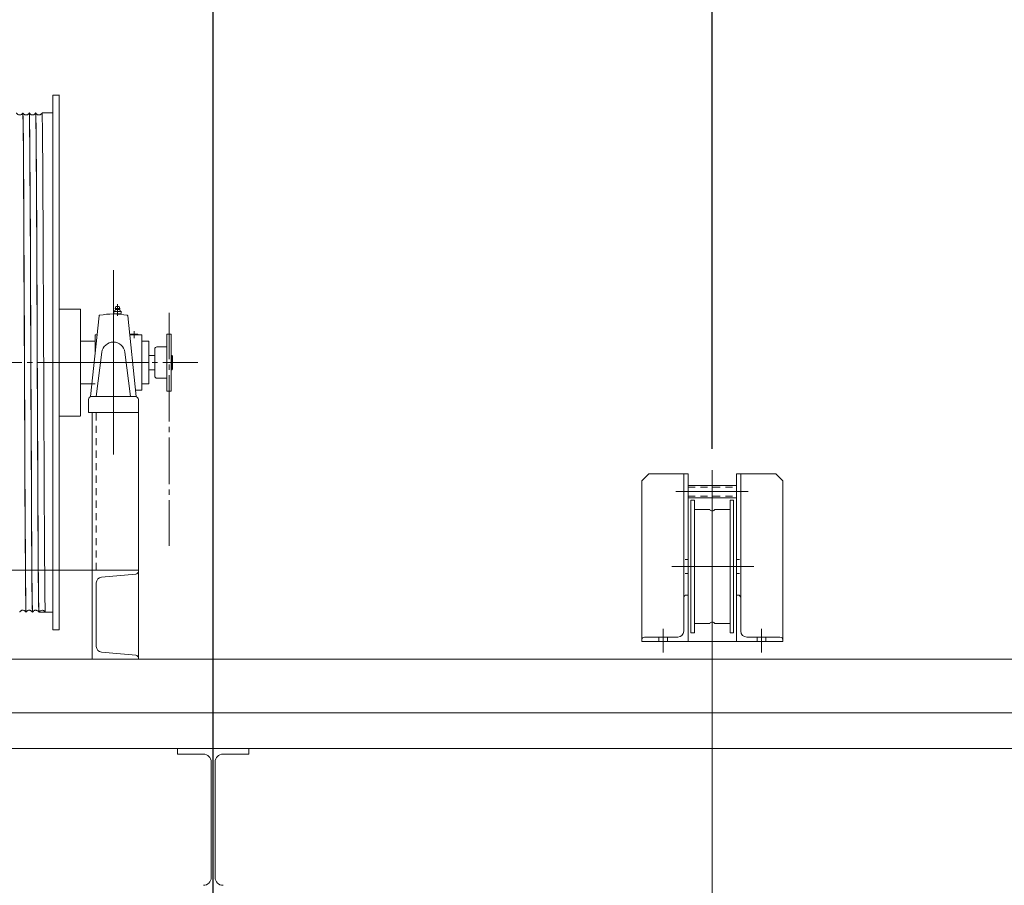
# Model space of a CAD drawing. Units: millimetres. Extents: x 955 to 42949, y 34585 to 68370.
# Drawn here: x 26194 to 27575, y 57614 to 58828 of the extents above; entities that cross this region are included whole.
import ezdxf

# ---------------------------------------------------------------- set-up
doc = ezdxf.new("R2010")
doc.units = ezdxf.units.MM
doc.header["$LTSCALE"] = 100
doc.header["$PDMODE"] = 1
doc.header["$PDSIZE"] = -2
for name, pattern in [('DASHED', [0.175, 0.1, -0.075]), ('S-Center', [0.875, 0.65, -0.075, 0.075, -0.075]), ('S-Dashed', [0.175, 0.1, -0.075])]:
    doc.linetypes.add(name, pattern=pattern)
doc.layers.get('0').update_dxf_attribs({"lineweight": 5})
for name, color, linetype, lineweight in [('00_寸法-バトン_トラス枠間ピッチ', 2, 'Continuous', 5), ('01_建築-躯体', 7, 'Continuous', 13), ('02_吊物機構-トラスマシン', 11, 'Continuous', 5), ('02_吊物機構-バトン_トラス名称', 11, 'Continuous', 25), ('02_吊物機構-機構', 11, 'Continuous', 5), ('一般', 7, 'Continuous', 5)]:
    doc.layers.add(name, color=color, linetype=linetype, lineweight=lineweight)
doc.styles.add('Helvetica Neue', font='Helvetica Neue.ttf')
doc.styles.add('Meiryo', font='Meiryo.ttf')
doc.dimstyles.new('割付上', dxfattribs={"dimtxt": 160, "dimasz": 29.920654, "dimexe": 30, "dimexo": 30, "dimgap": 30, "dimtad": 1, "dimdsep": 46, "dimtxsty": 'Helvetica Neue', "dimblk": 'VW_EMPTYBALL', "dimblk1": 'VW_EMPTYBALL', "dimblk2": 'VW_EMPTYBALL', "dimcen": 0, "dimazin": 0, "dimtfac": 1, "dimtix": 1, "dimtmove": 0, "dimatfit": 0, "dimldrblk": 'VW_EMPTYBALL', "dimfxl": 0, "dimfrac": 2, "dimtolj": 1, "dimarcsym": 0})

# ---------------------------------------------------------------- blocks, each defined once
blk = doc.blocks.new('マシン正面')
at = {"layer": '02_吊物機構-トラスマシン', "linetype": 'Continuous'}
for p, q in [((1575, 766.4), (1575, 791)), ((1575, 791), (1584, 791)), ((1584, 641.7), (1584, 791.4)), ((1532.9, 766), (1533, 765.8)), ((1532.9, 766), (1532.9, 766)), ((1532.9, 766), (1532.9, 766)), ((1533.1, 766), (1532.9, 766)), ((1532.9, 766), (1532.9, 765.9)), ((1533.1, 766), (1533.1, 766)), ((1541.9, 766), (1541.9, 765.9)), ((1542.1, 766), (1541.9, 766)), ((1542.1, 766), (1542.1, 766)), ((1551.1, 766), (1550.9, 766)), ((1550.9, 766), (1550.9, 765.9)), ((1551.1, 766), (1551.1, 766)), ((1575, 766), (1559.9, 766)), ((1559.9, 766), (1559.9, 765.9)), ((1575, 641.7), (1575, 766.4)), ((1575, 566.7), (1575, 641.7)), ((1584, 566.7), (1584, 641.7)), ((1575, 491.7), (1575, 566.7)), ((1584, 491.7), (1584, 566.7)), ((1660, 545.7), (1660, 287)), ((1665.7, 497.7), (1665.7, 481.4)), ((1575, 491.4), (1575, 491.7)), ((1575, 416.4), (1575, 491.4)), ((1584, 491.4), (1584, 491.7)), ((1584, 416.4), (1584, 491.4)), ((1614, 491), (1584, 491)), ((1614, 491), (1614, 446.4)), ((1660, 490.7), (1660, 340.3)), ((1660.7, 487.5), (1660.7, 484.9)), ((1663.3, 494.7), (1662.4, 492)), ((1662.4, 492), (1669, 492)), ((1662.9, 490.3), (1668.5, 490.3)), ((1663.2, 484.2), (1668.2, 484.2)), ((1663.3, 494.7), (1668.1, 494.7)), ((1668.1, 494.7), (1669, 492)), ((1670.7, 484.9), (1670.7, 487.5)), ((1639.9, 481.5), (1628, 368.2)), ((1680.1, 481.5), (1692, 368.2)), ((1684.2, 456), (1694.2, 456)), ((1684.2, 456), (1684.2, 454.9)), ((1689.2, 460), (1689.2, 450.3)), ((1689.2, 456), (1689.2, 454.9)), ((1694.2, 456), (1694.2, 454.9)), ((1694.2, 456), (1694.2, 454.9)), ((1741, 456), (1735, 456)), ((1735, 456), (1735, 376)), ((1741, 456), (1741, 376)), ((1614, 446.4), (1614, 416.4)), ((1614, 446), (1634.6, 446)), ((1619.9, 446), (1634.6, 446)), ((1634.6, 454.9), (1637.1, 454.9)), ((1634.6, 454.9), (1637.1, 454.9)), ((1634.6, 454.9), (1634.6, 430.9)), ((1682.9, 454.9), (1699.7, 454.9)), ((1699.7, 454.9), (1699.7, 377.2)), ((1699.7, 446), (1709.7, 446)), ((1699.7, 446), (1709.7, 446)), ((1643.9, 430.4), (1636, 368.2)), ((1676.1, 430.4), (1684, 368.2)), ((1718, 435), (1718, 397)), ((1735, 438), (1721, 438)), ((1575, 341.4), (1575, 416.4)), ((1584, 341.4), (1584, 416.4)), ((1614, 416.4), (1614, 386.4)), ((1619.5, 416), (1709.5, 416)), ((1623.7, 416), (1707.3, 416)), ((1709.7, 426), (1718, 426)), ((1741, 426), (1742, 426)), ((1743, 425), (1742, 426)), ((1742, 425), (1742, 407)), ((1743, 425), (1743, 407)), ((1709.7, 406), (1718, 406)), ((1741, 406), (1742, 406)), ((1742, 406), (1743, 407)), ((1735, 394), (1721, 394)), ((1614, 386.4), (1614, 341.4)), ((1614, 386), (1634.6, 386)), ((1619.9, 386), (1629.9, 386)), ((1691.1, 377.2), (1699.7, 377.2)), ((1699.7, 386), (1709.7, 386)), ((1699.7, 386), (1709.7, 386)), ((1741, 376), (1735, 376)), ((1625, 364.2), (1625, 346.2)), ((1629, 368.2), (1691, 368.2)), ((1695, 364.2), (1695, 346.2)), ((1625, 346.2), (1695, 346.2)), ((1630, 0), (1630, 346)), ((1695, 0), (1695, 346)), ((1575, 341.1), (1575, 341.4)), ((1575, 266.1), (1575, 341.1)), ((1584, 341.1), (1584, 341.4)), ((1584, 266.1), (1584, 341.1)), ((1614, 341), (1584, 341)), ((1575, 191), (1575, 266.1)), ((1584, 191), (1584, 266.1)), ((1575, 66.3), (1575, 191)), ((1584, 41.4), (1584, 191)), ((1528.6, 66), (1528.6, 66.1)), ((1537.4, 66), (1537.4, 66)), ((1537.6, 66), (1537.4, 66)), ((1537.6, 66), (1537.6, 66.1)), ((1546.4, 66), (1546.4, 66)), ((1546.6, 66), (1546.4, 66)), ((1546.6, 66), (1546.6, 66.1)), ((1555.4, 66), (1555.4, 66)), ((1555.6, 66), (1555.4, 66)), ((1555.6, 66), (1555.6, 66)), ((1564.4, 66), (1555.6, 66)), ((1564.4, 66), (1564.4, 66)), ((1575, 66), (1564.4, 66)), ((1575, 41), (1575, 66.3)), ((1575, 41), (1584, 41))]:
    blk.add_line(p, q, dxfattribs=at)
at = {"layer": '02_吊物機構-トラスマシン', "linetype": 'S-Center'}
for p, q in [((1660, 293), (1660, 530.6)), ((1738, 485.7), (1738, 158.9)), ((-283.3, 416), (1778.4, 416))]:
    blk.add_line(p, q, dxfattribs=at)
at = {"layer": '02_吊物機構-トラスマシン'}
for p, q in [((1709.7, 386), (1709.7, 446)), ((1630, 346), (1695, 346)), ((1695, 125), (-195, 125)), ((1695, 0), (-195, 0))]:
    blk.add_line(p, q, dxfattribs=at)
at = {"layer": '02_吊物機構-トラスマシン', "linetype": 'S-Dashed'}
blk.add_line((1636, 125), (1636, 346), dxfattribs=at)
at = {"layer": '02_吊物機構-トラスマシン', "linetype": 'Continuous', "flags": 128}
for points in [[(1532.9, 765.9), (1532.7, 765.6), (1532.5, 765.2), (1532.2, 764.9), (1531.8, 764.5), (1531.4, 764.2), (1530.9, 763.9), (1530.3, 763.6), (1529.7, 763.5), (1529.1, 763.3), (1528.5, 763.3), (1527.9, 763.3), (1527.3, 763.4), (1526.7, 763.6), (1526.1, 763.9), (1525.6, 764.2), (1525.2, 764.5), (1524.9, 764.9), (1524.6, 765.2), (1524.3, 765.6), (1524.1, 765.9), (1524.1, 766)], [(1533, 765.8), (1533, 765), (1533.1, 763.6), (1533.2, 761.5), (1533.2, 758.8), (1533.3, 755.5), (1533.4, 751.7), (1533.4, 747.2), (1533.5, 742.1), (1533.5, 736.4), (1533.6, 730.2), (1533.7, 723.4), (1533.7, 716.1), (1533.8, 708.2), (1533.8, 699.8), (1533.9, 690.9), (1534, 681.5), (1534, 671.7), (1534.1, 661.4), (1534.1, 650.6), (1534.2, 639.5), (1534.3, 627.9), (1534.3, 615.9), (1534.4, 603.6), (1534.4, 591)], [(1535.3, 416), (1535.2, 430.8), (1535.2, 445.7), (1535.1, 460.5), (1535.1, 475.2), (1535, 489.8), (1534.9, 504.2), (1534.9, 518.5), (1534.8, 532.7), (1534.8, 546.5), (1534.7, 560.2), (1534.6, 573.6), (1534.6, 586.7), (1534.5, 599.5), (1534.5, 612), (1534.4, 624.2), (1534.3, 635.9), (1534.3, 647.3), (1534.2, 658.2), (1534.2, 668.7), (1534.1, 678.8), (1534, 688.3), (1534, 697.4), (1533.9, 706), (1533.9, 714), (1533.8, 721.6), (1533.7, 728.5), (1533.7, 735), (1533.6, 740.8), (1533.5, 746), (1533.5, 750.7), (1533.4, 754.7), (1533.4, 758.2), (1533.3, 761), (1533.2, 763.2), (1533.2, 764.7), (1533.1, 765.7), (1533.1, 766)], [(1541.9, 765.9), (1541.7, 765.6), (1541.5, 765.2), (1541.2, 764.9), (1540.8, 764.5), (1540.4, 764.2), (1539.9, 763.9), (1539.3, 763.6), (1538.7, 763.5), (1538.1, 763.3), (1537.5, 763.3), (1536.9, 763.3), (1536.3, 763.4), (1535.7, 763.6), (1535.1, 763.9), (1534.6, 764.2), (1534.2, 764.5), (1533.9, 764.9), (1533.6, 765.2), (1533.3, 765.6), (1533.1, 765.9), (1533.1, 766)], [(1541.9, 766), (1542, 765.7), (1542.1, 764.7), (1542.1, 763.2), (1542.2, 761), (1542.2, 758.2), (1542.3, 754.7), (1542.4, 750.7), (1542.4, 746), (1542.5, 740.8), (1542.5, 735), (1542.6, 728.5), (1542.7, 721.6), (1542.7, 714), (1542.8, 706), (1542.9, 697.4), (1542.9, 688.3), (1543, 678.8), (1543, 668.7), (1543.1, 658.2), (1543.2, 647.3), (1543.2, 635.9), (1543.3, 624.2), (1543.3, 612), (1543.4, 599.5), (1543.5, 586.7), (1543.5, 573.6), (1543.6, 560.2), (1543.6, 546.5), (1543.7, 532.7), (1543.8, 518.5), (1543.8, 504.2), (1543.9, 489.8), (1543.9, 475.2), (1544, 460.5), (1544.1, 445.7), (1544.1, 430.8), (1544.2, 416)], [(1544.3, 416), (1544.2, 430.9), (1544.2, 445.7), (1544.1, 460.4), (1544.1, 475.1), (1544, 489.7), (1543.9, 504.2), (1543.9, 518.5), (1543.8, 532.6), (1543.8, 546.5), (1543.7, 560.1), (1543.6, 573.6), (1543.6, 586.7), (1543.5, 599.5), (1543.5, 612), (1543.4, 624.1), (1543.3, 635.9), (1543.3, 647.2), (1543.2, 658.2), (1543.2, 668.7), (1543.1, 678.7), (1543, 688.3), (1543, 697.4), (1542.9, 706), (1542.9, 714), (1542.8, 721.5), (1542.7, 728.5), (1542.7, 734.9), (1542.6, 740.7), (1542.5, 746), (1542.5, 750.6), (1542.4, 754.7), (1542.4, 758.1), (1542.3, 761), (1542.2, 763.2), (1542.2, 764.7), (1542.1, 765.7), (1542.1, 766)], [(1550.9, 765.9), (1550.7, 765.6), (1550.5, 765.2), (1550.2, 764.9), (1549.8, 764.5), (1549.4, 764.2), (1548.9, 763.9), (1548.3, 763.6), (1547.7, 763.5), (1547.1, 763.3), (1546.5, 763.3), (1545.9, 763.3), (1545.3, 763.4), (1544.7, 763.6), (1544.1, 763.9), (1543.6, 764.2), (1543.2, 764.5), (1542.9, 764.9), (1542.6, 765.2), (1542.3, 765.6), (1542.1, 765.9), (1542.1, 766)], [(1550.9, 766), (1551, 765.7), (1551.1, 764.7), (1551.1, 763.2), (1551.2, 761), (1551.2, 758.1), (1551.3, 754.7), (1551.4, 750.6), (1551.4, 746), (1551.5, 740.7), (1551.5, 734.9), (1551.6, 728.5), (1551.7, 721.5), (1551.7, 714), (1551.8, 706), (1551.9, 697.4), (1551.9, 688.3), (1552, 678.7), (1552, 668.7), (1552.1, 658.2), (1552.2, 647.2), (1552.2, 635.9), (1552.3, 624.1), (1552.3, 612), (1552.4, 599.5), (1552.5, 586.7), (1552.5, 573.6), (1552.6, 560.1), (1552.6, 546.5), (1552.7, 532.6), (1552.8, 518.5), (1552.8, 504.2), (1552.9, 489.7), (1552.9, 475.1), (1553, 460.4), (1553.1, 445.7), (1553.1, 430.9), (1553.2, 416)], [(1550.9, 766), (1550.9, 766), (1550.9, 766)], [(1553.3, 416), (1553.2, 430.8), (1553.2, 445.7), (1553.1, 460.5), (1553.1, 475.2), (1553, 489.8), (1552.9, 504.2), (1552.9, 518.5), (1552.8, 532.7), (1552.8, 546.5), (1552.7, 560.2), (1552.6, 573.6), (1552.6, 586.7), (1552.5, 599.5), (1552.5, 612), (1552.4, 624.2), (1552.3, 635.9), (1552.3, 647.3), (1552.2, 658.2), (1552.2, 668.7), (1552.1, 678.8), (1552, 688.3), (1552, 697.4), (1551.9, 706), (1551.9, 714), (1551.8, 721.6), (1551.7, 728.5), (1551.7, 735), (1551.6, 740.8), (1551.5, 746), (1551.5, 750.7), (1551.4, 754.7), (1551.4, 758.2), (1551.3, 761), (1551.2, 763.2), (1551.2, 764.7), (1551.1, 765.7), (1551.1, 766)], [(1559.9, 765.9), (1559.7, 765.6), (1559.5, 765.2), (1559.2, 764.9), (1558.8, 764.5), (1558.4, 764.2), (1557.9, 763.9), (1557.3, 763.6), (1556.7, 763.5), (1556.1, 763.3), (1555.5, 763.3), (1554.9, 763.3), (1554.3, 763.4), (1553.7, 763.6), (1553.1, 763.9), (1552.6, 764.2), (1552.2, 764.5), (1551.9, 764.9), (1551.6, 765.2), (1551.3, 765.6), (1551.1, 765.9), (1551.1, 766)], [(1559.9, 766), (1560, 765.7), (1560.1, 764.7), (1560.1, 763.2), (1560.2, 761), (1560.2, 758.2), (1560.3, 754.7), (1560.4, 750.7), (1560.4, 746), (1560.5, 740.8), (1560.5, 735), (1560.6, 728.5), (1560.7, 721.6), (1560.7, 714), (1560.8, 706), (1560.9, 697.4), (1560.9, 688.3), (1561, 678.8), (1561, 668.7), (1561.1, 658.2), (1561.2, 647.3), (1561.2, 635.9), (1561.3, 624.2), (1561.3, 612), (1561.4, 599.5), (1561.5, 586.7), (1561.5, 573.6), (1561.6, 560.2), (1561.6, 546.5), (1561.7, 532.7), (1561.8, 518.5), (1561.8, 504.2), (1561.9, 489.8), (1561.9, 475.2), (1562, 460.5), (1562.1, 445.7), (1562.1, 430.8), (1562.2, 416)], [(1534.4, 591), (1534.6, 549.9), (1534.8, 506.6), (1535, 461.7), (1535.2, 416)], [(1535.2, 416), (1535.2, 401.1), (1535.3, 386.3), (1535.4, 371.5), (1535.4, 356.8), (1535.5, 342.3), (1535.6, 327.8), (1535.6, 313.5), (1535.7, 299.4), (1535.7, 285.5), (1535.8, 271.8), (1535.9, 258.4), (1535.9, 245.3), (1536, 232.5), (1536, 220), (1536.1, 207.9), (1536.2, 196.1), (1536.2, 184.8), (1536.3, 173.8), (1536.3, 163.3), (1536.4, 153.3), (1536.5, 143.7), (1536.5, 134.6), (1536.6, 126), (1536.6, 118), (1536.7, 110.5), (1536.8, 103.5), (1536.8, 97.1), (1536.9, 91.2), (1537, 86), (1537, 81.3), (1537.1, 77.3), (1537.1, 73.9), (1537.2, 71), (1537.3, 68.8), (1537.3, 67.3), (1537.4, 66.3), (1537.4, 66)], [(1537.6, 66), (1537.5, 66.3), (1537.4, 67.3), (1537.4, 68.8), (1537.3, 71), (1537.3, 73.9), (1537.2, 77.3), (1537.1, 81.3), (1537.1, 86), (1537, 91.2), (1537, 97.1), (1536.9, 103.5), (1536.8, 110.4), (1536.8, 118), (1536.7, 126), (1536.6, 134.6), (1536.6, 143.7), (1536.5, 153.3), (1536.5, 163.3), (1536.4, 173.8), (1536.3, 184.8), (1536.3, 196.1), (1536.2, 207.9), (1536.2, 220), (1536.1, 232.5), (1536, 245.3), (1536, 258.4), (1535.9, 271.8), (1535.9, 285.5), (1535.8, 299.4), (1535.7, 313.5), (1535.7, 327.8), (1535.6, 342.3), (1535.6, 356.9), (1535.5, 371.5), (1535.4, 386.3), (1535.4, 401.1), (1535.3, 416)], [(1544.2, 416), (1544.2, 401.1), (1544.3, 386.3), (1544.4, 371.5), (1544.4, 356.9), (1544.5, 342.3), (1544.6, 327.8), (1544.6, 313.5), (1544.7, 299.4), (1544.7, 285.5), (1544.8, 271.8), (1544.9, 258.4), (1544.9, 245.3), (1545, 232.5), (1545, 220), (1545.1, 207.9), (1545.2, 196.1), (1545.2, 184.8), (1545.3, 173.8), (1545.3, 163.3), (1545.4, 153.3), (1545.5, 143.7), (1545.5, 134.6), (1545.6, 126), (1545.6, 118), (1545.7, 110.4), (1545.8, 103.5), (1545.8, 97.1), (1545.9, 91.2), (1546, 86), (1546, 81.3), (1546.1, 77.3), (1546.1, 73.9), (1546.2, 71), (1546.3, 68.8), (1546.3, 67.3), (1546.4, 66.3), (1546.4, 66)], [(1546.6, 66), (1546.5, 66.3), (1546.4, 67.3), (1546.4, 68.8), (1546.3, 71), (1546.3, 73.9), (1546.2, 77.3), (1546.1, 81.3), (1546.1, 86), (1546, 91.2), (1546, 97.1), (1545.9, 103.5), (1545.8, 110.5), (1545.8, 118), (1545.7, 126), (1545.6, 134.6), (1545.6, 143.7), (1545.5, 153.3), (1545.5, 163.3), (1545.4, 173.8), (1545.3, 184.8), (1545.3, 196.1), (1545.2, 207.9), (1545.2, 220), (1545.1, 232.5), (1545, 245.3), (1545, 258.4), (1544.9, 271.8), (1544.9, 285.5), (1544.8, 299.4), (1544.7, 313.5), (1544.7, 327.8), (1544.6, 342.3), (1544.6, 356.8), (1544.5, 371.5), (1544.4, 386.3), (1544.4, 401.1), (1544.3, 416)], [(1553.2, 416), (1553.2, 401.1), (1553.3, 386.3), (1553.4, 371.5), (1553.4, 356.8), (1553.5, 342.3), (1553.6, 327.8), (1553.6, 313.5), (1553.7, 299.4), (1553.7, 285.5), (1553.8, 271.8), (1553.9, 258.4), (1553.9, 245.3), (1554, 232.5), (1554, 220), (1554.1, 207.9), (1554.2, 196.1), (1554.2, 184.8), (1554.3, 173.8), (1554.3, 163.3), (1554.4, 153.3), (1554.5, 143.7), (1554.5, 134.6), (1554.6, 126), (1554.6, 118), (1554.7, 110.5), (1554.8, 103.5), (1554.8, 97.1), (1554.9, 91.2), (1555, 86), (1555, 81.3), (1555.1, 77.3), (1555.1, 73.9), (1555.2, 71), (1555.3, 68.8), (1555.3, 67.3), (1555.4, 66.3), (1555.4, 66)], [(1555.6, 66), (1555.5, 66.3), (1555.4, 67.3), (1555.4, 68.8), (1555.3, 71), (1555.3, 73.9), (1555.2, 77.3), (1555.1, 81.3), (1555.1, 86), (1555, 91.2), (1555, 97.1), (1554.9, 103.5), (1554.8, 110.4), (1554.8, 118), (1554.7, 126), (1554.6, 134.6), (1554.6, 143.7), (1554.5, 153.3), (1554.5, 163.3), (1554.4, 173.8), (1554.3, 184.8), (1554.3, 196.1), (1554.2, 207.9), (1554.2, 220), (1554.1, 232.5), (1554, 245.3), (1554, 258.4), (1553.9, 271.8), (1553.9, 285.5), (1553.8, 299.4), (1553.7, 313.5), (1553.7, 327.8), (1553.6, 342.3), (1553.6, 356.9), (1553.5, 371.5), (1553.4, 386.3), (1553.4, 401.1), (1553.3, 416)], [(1562.2, 416), (1562.3, 401.1), (1562.3, 386.3), (1562.4, 371.5), (1562.4, 356.9), (1562.5, 342.3), (1562.6, 327.8), (1562.6, 313.5), (1562.7, 299.4), (1562.7, 285.5), (1562.8, 271.8), (1562.9, 258.4), (1562.9, 245.3), (1563, 232.5), (1563, 220), (1563.1, 207.9), (1563.2, 196.1), (1563.2, 184.8), (1563.3, 173.8), (1563.3, 163.3), (1563.4, 153.3), (1563.5, 143.7), (1563.5, 134.6), (1563.6, 126), (1563.6, 118), (1563.7, 110.4), (1563.8, 103.5), (1563.8, 97.1), (1563.9, 91.2), (1564, 86), (1564, 81.3), (1564.1, 77.3), (1564.1, 73.9), (1564.2, 71), (1564.3, 68.8), (1564.3, 67.3), (1564.4, 66.3), (1564.4, 66)], [(1528.6, 66.1), (1528.8, 66.4), (1529.1, 66.8), (1529.4, 67.1), (1529.7, 67.5), (1530.1, 67.8), (1530.6, 68.1), (1531.2, 68.4), (1531.8, 68.6), (1532.4, 68.7), (1533, 68.7), (1533.6, 68.7), (1534.2, 68.5), (1534.8, 68.4), (1535.4, 68.1), (1535.9, 67.8), (1536.3, 67.5), (1536.7, 67.1), (1537, 66.8), (1537.2, 66.4), (1537.4, 66.1), (1537.4, 66)], [(1537.6, 66.1), (1537.8, 66.4), (1538.1, 66.8), (1538.4, 67.1), (1538.7, 67.5), (1539.1, 67.8), (1539.6, 68.1), (1540.2, 68.4), (1540.8, 68.6), (1541.4, 68.7), (1542, 68.7), (1542.6, 68.7), (1543.2, 68.5), (1543.8, 68.4), (1544.4, 68.1), (1544.9, 67.8), (1545.3, 67.5), (1545.7, 67.1), (1546, 66.8), (1546.2, 66.4), (1546.4, 66.1), (1546.4, 66)], [(1546.6, 66.1), (1546.8, 66.4), (1547.1, 66.8), (1547.4, 67.1), (1547.7, 67.5), (1548.1, 67.8), (1548.6, 68.1), (1549.2, 68.4), (1549.8, 68.6), (1550.4, 68.7), (1551, 68.7), (1551.6, 68.7), (1552.2, 68.5), (1552.8, 68.4), (1553.4, 68.1), (1553.9, 67.8), (1554.3, 67.5), (1554.7, 67.1), (1555, 66.8), (1555.2, 66.4), (1555.4, 66.1), (1555.4, 66)], [(1546.6, 66), (1546.6, 66), (1546.6, 66)], [(1560, 68.7), (1560, 68.7), (1560.7, 68.7), (1561.3, 68.5), (1561.8, 68.3), (1562.4, 68.1), (1562.9, 67.8), (1563.3, 67.4), (1563.7, 67.1), (1564, 66.7), (1564.2, 66.4), (1564.4, 66.1), (1564.4, 66)]]:
    blk.add_lwpolyline(points, dxfattribs=at)
at = {"layer": '02_吊物機構-トラスマシン', "flags": 128}
blk.add_lwpolyline([(1630, 0), (1695, 0), (1695, 1.8, 0.388879), (1691.3, 5.7), (1643.3, 9.9, -0.388878), (1636, 17.9), (1636, 107.1, -0.388879), (1643.3, 115.1), (1691.3, 119.3, 0.388878), (1695, 123.2), (1695, 125), (1630, 125), (1630, 0)], format="xyb", close=True, dxfattribs=at)
at = {"layer": '02_吊物機構-トラスマシン', "linetype": 'Continuous'}
for centre, radius, start, end in [((1660, 383.2), 101, 78.999, 101.001), ((1657.3, 492.4), 6, 304.587, 339.039), ((1663.2, 482.8), 4.87, 59.123, 120.877), ((1663.2, 489.1), 4.87, 239.123, 300.877), ((1665.7, 492), 3.3, 180, 209.044), ((1668.2, 482.8), 4.87, 59.123, 120.877), ((1668.2, 489.1), 4.87, 239.123, 300.877), ((1665.7, 492), 3.3, 328.047, 360), ((1674.1, 492.4), 6, 200.961, 235.413), ((1640.9, 481.4), 1, 101.001, 173.991), ((1679.1, 481.4), 1, 6.009, 78.999), ((1660, 428.4), 16.3, 7.192, 172.808), ((1721, 435), 3, 90, 180), ((1721, 397), 3, 180, 270), ((1629, 364.2), 4, 90, 180), ((1691, 364.2), 4, 360, 90), ((1560, 63.7), 5, 89.9966, 152.6135)]:
    blk.add_arc(centre, radius, start, end, dxfattribs=at)
blk = doc.blocks.new('VW_EMPTYBALL')
at = {"color": 0, "linetype": 'ByBlock', "lineweight": -2}
blk.add_line((0, 0), (-1, 0), dxfattribs=at)
blk.add_circle((0, 0), 0.5, dxfattribs=at)
blk = doc.blocks.new('*D20')
at = {"layer": '00_寸法-バトン_トラス枠間ピッチ', "color": 0, "lineweight": -2}
for p, q in [((27165.8, 58226.1), (27165.8, 60579.5)), ((27866.3, 57161.1), (27866.3, 60579.5)), ((27195.7, 60549.5), (27836.4, 60549.5))]:
    blk.add_line(p, q, dxfattribs=at)
at = {"layer": 'Defpoints', "color": 0}
for p in [(27866.3, 60549.5), (27165.8, 58196.1), (27866.3, 57131.1)]:
    blk.add_point(p, dxfattribs=at)
at = {"layer": '00_寸法-バトン_トラス枠間ピッチ', "color": 0, "lineweight": -2, "xscale": 29.920654296875, "yscale": 29.920654296875, "zscale": 29.920654296875, "rotation": 180}
blk.add_blockref('VW_EMPTYBALL', (27165.8, 60549.5), dxfattribs=at)
at = {"layer": '00_寸法-バトン_トラス枠間ピッチ', "color": 0, "lineweight": -2, "xscale": 29.920654296875, "yscale": 29.920654296875, "zscale": 29.920654296875}
blk.add_blockref('VW_EMPTYBALL', (27866.3, 60549.5), dxfattribs=at)
at = {"layer": '00_寸法-バトン_トラス枠間ピッチ', "color": 0, "insert": (27516.1, 60660.2), "char_height": 155.17, "attachment_point": 5, "style": 'Meiryo'}
blk.add_mtext('\\A1;700', dxfattribs=at)
blk = doc.blocks.new('*D21')
at = {"layer": '00_寸法-バトン_トラス枠間ピッチ', "color": 0, "lineweight": -2}
for p, q in [((26465.8, 57161.1), (26465.8, 60579.5)), ((27165.8, 58226.1), (27165.8, 60579.5)), ((26495.7, 60549.5), (27135.9, 60549.5))]:
    blk.add_line(p, q, dxfattribs=at)
at = {"layer": 'Defpoints', "color": 0}
for p in [(27165.8, 60549.5), (27165.8, 58196.1), (26465.8, 57131.1)]:
    blk.add_point(p, dxfattribs=at)
at = {"layer": '00_寸法-バトン_トラス枠間ピッチ', "color": 0, "lineweight": -2, "xscale": 29.920654296875, "yscale": 29.920654296875, "zscale": 29.920654296875, "rotation": 180}
blk.add_blockref('VW_EMPTYBALL', (26465.8, 60549.5), dxfattribs=at)
at = {"layer": '00_寸法-バトン_トラス枠間ピッチ', "color": 0, "lineweight": -2, "xscale": 29.920654296875, "yscale": 29.920654296875, "zscale": 29.920654296875}
blk.add_blockref('VW_EMPTYBALL', (27165.8, 60549.5), dxfattribs=at)
at = {"layer": '00_寸法-バトン_トラス枠間ピッチ', "color": 0, "insert": (26815.8, 60660.2), "char_height": 155.17, "attachment_point": 5, "style": 'Meiryo'}
blk.add_mtext('\\A1;700', dxfattribs=at)
blk = doc.blocks.new('*D22')
at = {"layer": '00_寸法-バトン_トラス枠間ピッチ', "color": 0, "lineweight": -2}
for p, q in [((24365.8, 57161.1), (24365.8, 60579.5)), ((26465.8, 57161.1), (26465.8, 60579.5)), ((24395.7, 60549.5), (26435.9, 60549.5))]:
    blk.add_line(p, q, dxfattribs=at)
at = {"layer": 'Defpoints', "color": 0}
for p in [(26465.8, 60549.5), (24365.8, 57131.1), (26465.8, 57131.1)]:
    blk.add_point(p, dxfattribs=at)
at = {"layer": '00_寸法-バトン_トラス枠間ピッチ', "color": 0, "lineweight": -2, "xscale": 29.920654296875, "yscale": 29.920654296875, "zscale": 29.920654296875, "rotation": 180}
blk.add_blockref('VW_EMPTYBALL', (24365.8, 60549.5), dxfattribs=at)
at = {"layer": '00_寸法-バトン_トラス枠間ピッチ', "color": 0, "lineweight": -2, "xscale": 29.920654296875, "yscale": 29.920654296875, "zscale": 29.920654296875}
blk.add_blockref('VW_EMPTYBALL', (26465.8, 60549.5), dxfattribs=at)
at = {"layer": '00_寸法-バトン_トラス枠間ピッチ', "color": 0, "insert": (25415.8, 60660.3), "char_height": 155.17, "attachment_point": 5, "style": 'Meiryo'}
blk.add_mtext('\\A1;2100', dxfattribs=at)
blk = doc.blocks.new('160')
at = {"layer": '一般'}
for p, q in [((-89, 235), (-99, 225)), ((-89, 235), (-34, 235)), ((-40, 235), (-40, 46.8)), ((-34, 235), (-34, 0)), ((34, 235), (89, 235)), ((34, 235), (34, 0)), ((40, 235), (40, 45.9)), ((89, 235), (99, 225)), ((-99, 225), (-99, 0)), ((99, 225), (99, 0)), ((-34, 218.6), (34, 218.6)), ((-34, 201.3), (34, 201.3)), ((-30, 198), (-25, 198)), ((-30, 198), (-30, 12)), ((-25, 198), (-25, 12)), ((25, 198), (30, 198)), ((25, 198), (25, 12)), ((30, 198), (30, 12)), ((-25, 185), (-3.5, 185)), ((3.5, 185), (25, 185)), ((-40, 14.5), (-40, 61)), ((-36, 65), (-34, 65)), ((-34, 65), (-34, 0)), ((36, 65), (34, 65)), ((34, 65), (34, 0)), ((40, 14.5), (40, 61)), ((-25, 25), (-3.5, 25)), ((3.5, 25), (25, 25)), ((-99, 0), (-99, 2)), ((-34, 0), (-99, 0)), ((-34, 0), (-99, 0)), ((-95, 6), (-48.5, 6)), ((-34, 0), (-34, 0)), ((-34, 0), (34, 0)), ((-30, 12), (-25, 12)), ((25, 12), (30, 12)), ((99, 0), (34, 0)), ((34, 0), (99, 0)), ((34, 0), (34, 0)), ((95, 6), (48.5, 6)), ((99, 0), (99, 2))]:
    blk.add_line(p, q, dxfattribs=at)
at = {"layer": '一般', "linetype": 'Continuous'}
for p, q in [((0, -15.1), (0, 237)), ((-51, 210), (50.3, 210)), ((58.2, 105), (-56.9, 105)), ((-69, -15.4), (-69, 17.8)), ((69, -15.4), (69, 17.8))]:
    blk.add_line(p, q, dxfattribs=at)
at = {"layer": '一般', "linetype": 'DASHED'}
for p, q in [((-34, 216.3), (34, 216.3)), ((-34, 203.6), (34, 203.6)), ((-38, 115), (-34, 115)), ((34, 115), (38, 115)), ((-38, 95), (-34, 95)), ((34, 95), (38, 95)), ((-75, 0), (-75, 6)), ((-63, 0), (-63, 6)), ((63, 0), (63, 6)), ((75, 0), (75, 6))]:
    blk.add_line(p, q, dxfattribs=at)
at = {"layer": '一般'}
for centre, radius, start, end in [((0, 187), 4, 210, 330), ((-36, 61), 4, 89.9998, 179.9998), ((36, 61), 4, 0, 90), ((-48.5, 14.5), 8.5, 269.9998, 359.9998), ((0, 23), 4, 30, 150), ((48.5, 14.5), 8.5, 180, 270), ((-95, 2), 4, 89.9998, 179.9998), ((95, 2), 4, 0, 90)]:
    blk.add_arc(centre, radius, start, end, dxfattribs=at)
at = {"layer": '一般', "linetype": 'Continuous', "lineweight": 5}
blk.add_point((0, 185), dxfattribs=at)

msp = doc.modelspace()

# ---------------------------------------------------------------- linework, layer by layer
at = {"layer": '01_建築-躯体', "linetype": 'Continuous'}
for p, q in [((16805.314, 57931.097), (33905.815, 57931.097)), ((16805.314, 57856.097), (33905.815, 57856.097)), ((16805.314, 57806.097), (33905.815, 57806.097)), ((16805.314, 57806.097), (33905.815, 57806.097)), ((26415.814, 57806.098), (26515.814, 57806.098)), ((26415.814, 57806.098), (26515.814, 57806.098)), ((26415.814, 57806.097), (26515.815, 57806.097)), ((26415.814, 57798.095), (26415.814, 57806.097)), ((26415.814, 57806.097), (26515.814, 57806.097)), ((26415.814, 57806.097), (26515.814, 57806.097)), ((26452.065, 57798.095), (26415.814, 57798.095)), ((26479.564, 57798.095), (26515.815, 57798.095)), ((26515.815, 57806.097), (26515.815, 57798.095)), ((26463.065, 57787.096), (26463.065, 57625.097)), ((26468.564, 57625.097), (26468.564, 57787.096))]:
    msp.add_line(p, q, dxfattribs=at)
at = {"layer": '01_建築-躯体'}
msp.add_line((26415.814, 57806.094), (26515.814, 57806.094), dxfattribs=at)
msp.add_line((26415.814, 57806.094), (26515.814, 57806.094), dxfattribs=at)
at = {"layer": '01_建築-躯体', "linetype": 'Continuous'}
for centre, start, end in [((26452.065, 57787.096), 360, 90), ((26479.564, 57787.096), 90, 180), ((26452.065, 57625.097), 270, 0), ((26479.564, 57625.097), 180, 270)]:
    msp.add_arc(centre, 11, start, end, dxfattribs=at)
at = {"layer": '02_吊物機構-バトン_トラス名称', "linetype": 'Continuous', "lineweight": 18}
for p, q in [((26465.814, 58226.094), (26465.814, 61722.028)), ((27165.814, 58226.094), (27165.814, 61722.028))]:
    msp.add_line(p, q, dxfattribs=at)
at = {"layer": '02_吊物機構-機構'}
msp.add_line((27165.803, 57131.094), (27165.814, 58196.094), dxfattribs=at)

# ---------------------------------------------------------------- block references
at = {"layer": '02_吊物機構-トラスマシン'}
msp.add_blockref('マシン正面', (24665.814, 57931.098), dxfattribs=at)
at = {"layer": '02_吊物機構-機構'}
msp.add_blockref('160', (27165.814, 57956.097), dxfattribs=at)

# ---------------------------------------------------------------- dimensions: what is measured, and where the dimension line sits
at = {"layer": '00_寸法-バトン_トラス枠間ピッチ'}
for base, p1, p2, override, picture, middle in [((26465.814, 60549.487), (24365.814, 57131.098), (26465.814, 57131.098), {"dimtxt": 155.167101, "dimdec": 1, "dimpost": '<>', "dimtxsty": 'Meiryo', "dimtmove": 2}, '*D22', (25415.814, 60660.262)), ((27165.814, 60549.487), (26465.814, 57131.098), (27165.814, 58196.094), {"dimtxt": 155.167101, "dimdec": 0, "dimpost": '<>', "dimtxsty": 'Meiryo', "dimtmove": 2}, '*D21', (26815.814, 60660.211)), ((27866.31428, 60549.48666), (27165.8143, 58196.09363), (27866.31428, 57131.09783), {"dimtxt": 155.167101, "dimdec": 0, "dimpost": '<>', "dimtxsty": 'Meiryo', "dimtmove": 2}, '*D20', (27516.06429, 60660.21062))]:
    dim = msp.add_linear_dim(base=base, p1=p1, p2=p2, dimstyle='割付上', override=override, dxfattribs=at)
    dim.commit()
    dim.dimension.update_dxf_attribs({"geometry": picture, "text_midpoint": middle})

doc.saveas('drawing.dxf')
